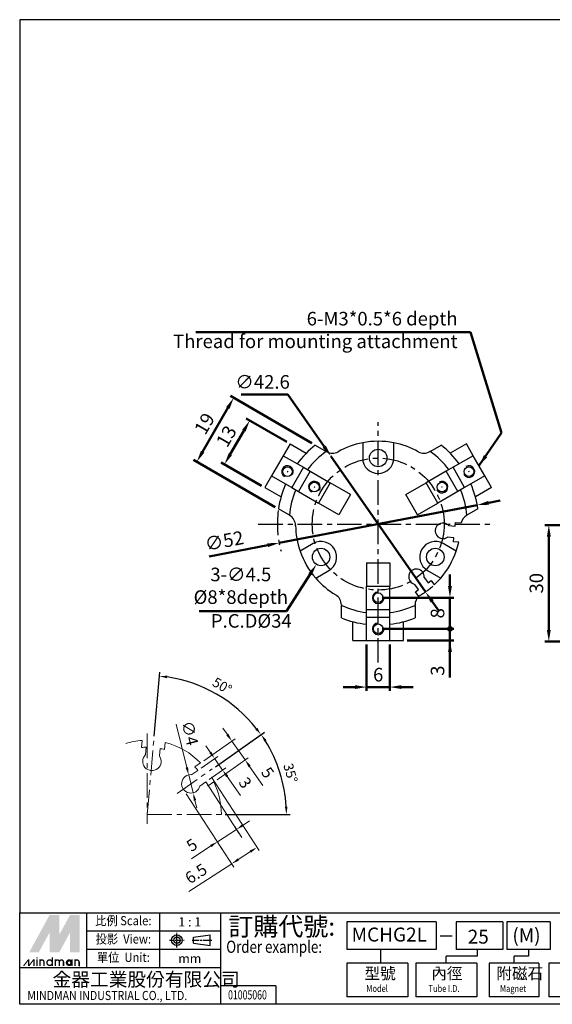
# Model space of a CAD drawing. Units: millimetres. Extents: x 472 to 823, y 271 to 525.
# Drawn here: x 472 to 609, y 271 to 525 of the extents above; entities that cross this region are included whole.
import ezdxf
from ezdxf.enums import TextEntityAlignment as Align

# ---------------------------------------------------------------- set-up
doc = ezdxf.new("R2010")
doc.units = ezdxf.units.MM
doc.header["$PDSIZE"] = -1
doc.linetypes.add('AM_ISO08W050x2', pattern=[9, 6, -0.75, 1.5, -0.75])
doc.linetypes.add('CENTER', pattern=[10.16, 6.35, -1.27, 1.27, -1.27])
doc.layers.get('0').update_dxf_attribs({"linetype": 'CONTINUOUS'})
doc.layers.get('Defpoints').update_dxf_attribs({"linetype": 'CONTINUOUS'})
doc.layers.add('AM_5', color=5, linetype='CONTINUOUS', lineweight=50)
for name, color, linetype in [('CENTER', 1, 'CENTER'), ('DIM', 4, 'CONTINUOUS'), ('LOGO', 7, 'CONTINUOUS')]:
    doc.layers.add(name, color=color, linetype=linetype)
doc.styles.add('CHINA', font='romans.shx', dxfattribs={"bigfont": 'chineset.shx'})
doc.styles.add('CHINESET', font='simplex.shx', dxfattribs={"width": 0.75, "bigfont": 'CHINESET.SHX'})
doc.styles.get("Standard").update_dxf_attribs({"font": 'ISOCP.SHX'})
doc.dimstyles.new('AM_ISO$0', dxfattribs={"dimtxt": 3.5, "dimasz": 3, "dimexe": 1, "dimexo": 1, "dimgap": 1, "dimtad": 1, "dimdsep": 46, "dimtxsty": 'Standard', "dimcen": 0, "dimclrd": 256, "dimclre": 256, "dimclrt": 256, "dimadec": 0, "dimazin": 2, "dimtp": 0.1, "dimtm": 0.1, "dimtfac": 0.71, "dimtmove": 0, "dimatfit": 3, "dimfxl": 0, "dimlwd": -1, "dimlwe": -1, "dimarcsym": 0})
doc.dimstyles.new('AM_ISO$3', dxfattribs={"dimtxt": 3.5, "dimasz": 3, "dimexe": 1, "dimexo": 1, "dimgap": 1, "dimtad": 1, "dimtoh": 1, "dimdsep": 46, "dimtxsty": 'Standard', "dimcen": 0, "dimclrd": 256, "dimclre": 256, "dimclrt": 256, "dimadec": 0, "dimazin": 2, "dimtp": 0.1, "dimtm": 0.1, "dimtfac": 0.71, "dimtofl": 0, "dimtmove": 0, "dimatfit": 0, "dimfxl": 0, "dimlwd": -1, "dimlwe": -1, "dimarcsym": 0})
doc.dimstyles.new('AM_ISO$7', dxfattribs={"dimtxt": 5, "dimasz": 3, "dimexe": 1, "dimexo": 1, "dimgap": 1, "dimtad": 1, "dimdsep": 46, "dimtxsty": 'Standard', "dimcen": 0, "dimclrd": 256, "dimclre": 256, "dimclrt": 256, "dimadec": 0, "dimazin": 2, "dimtp": 0.1, "dimtm": 0.1, "dimtfac": 0.71, "dimtmove": 0, "dimatfit": 3, "dimfxl": 0, "dimlwd": -1, "dimlwe": -1, "dimarcsym": 0})
doc.dimstyles.new('ISO-25', dxfattribs={"dimtxt": 2.5, "dimasz": 2, "dimexe": 1, "dimexo": 1, "dimgap": 1, "dimtad": 1, "dimdsep": 46, "dimtxsty": 'CHINA', "dimcen": 1, "dimclrd": 256, "dimclre": 256, "dimclrt": 256, "dimadec": 0, "dimazin": 0, "dimtfac": 1, "dimtix": 1, "dimtmove": 0, "dimatfit": 3, "dimfxl": 0, "dimarcsym": 0})
doc.dimstyles.new('比例0.838', dxfattribs={"dimtxt": 4, "dimasz": 2, "dimexe": 1, "dimexo": 1, "dimgap": 1, "dimtad": 1, "dimlfac": 0.838, "dimdsep": 46, "dimtxsty": 'CHINA', "dimcen": 0, "dimclrd": 256, "dimclre": 256, "dimclrt": 256, "dimazin": 2, "dimtfac": 1, "dimtix": 1, "dimtmove": 0, "dimatfit": 3, "dimfxl": 0, "dimlwd": 9, "dimlwe": 9, "dimarcsym": 0})

# ---------------------------------------------------------------- blocks, each defined once
blk = doc.blocks.new('*D4')
at = {"layer": 'AM_5', "lineweight": -2}
for p, q in [((506.56, 340.18), (508, 356.67)), ((522.36, 332.34), (534.91, 341.13))]:
    blk.add_line(p, q, dxfattribs=at)
blk.add_arc((504.8, 320.05), 35.76, 38.2041, 81.7951, dxfattribs=at)
at = {"layer": 'AM_5', "lineweight": 0}
for points in [[(509.87, 355.11), (509.94, 355.77), (507.92, 355.67)], [(533.17, 342.36), (532.63, 341.97), (534.09, 340.56)]]:
    blk.add_solid(points, dxfattribs=at)
at = {"layer": 'Defpoints', "color": 0, "lineweight": 0}
for p in [(518, 353.28), (506.47, 339.18), (521.54, 331.77), (512.47, 325.42), (504.8, 320.05)]:
    blk.add_point(p, dxfattribs=at)
at = {"layer": 'AM_5', "insert": (523.96, 352.88), "char_height": 2.5, "attachment_point": 5, "rotation": 329.7356}
blk.add_mtext('50°', dxfattribs=at)
blk = doc.blocks.new('*D5')
at = {"layer": 'AM_5', "lineweight": -2}
for p, q in [((522.36, 332.34), (535, 341.19)), ((524.89, 320.05), (541.66, 320.05))]:
    blk.add_line(p, q, dxfattribs=at)
blk.add_arc((504.8, 320.05), 35.86, 3.1956, 31.8036, dxfattribs=at)
at = {"layer": 'AM_5', "lineweight": 0}
for points in [[(535, 338.76), (535.56, 339.13), (534.18, 340.62)], [(540.94, 322.06), (540.27, 322.04), (540.66, 320.05)]]:
    blk.add_solid(points, dxfattribs=at)
at = {"layer": 'Defpoints', "color": 0, "lineweight": 0}
for p in [(537.73, 334.25), (521.54, 331.77), (512.47, 325.42), (504.8, 320.05), (523.89, 320.05)]:
    blk.add_point(p, dxfattribs=at)
at = {"layer": 'AM_5', "insert": (541.42, 330.61), "char_height": 2.5, "attachment_point": 5, "rotation": 286.0949}
blk.add_mtext('35°', dxfattribs=at)
blk = doc.blocks.new('*D6')
at = {"layer": 'AM_5', "lineweight": 9}
for p, q in [((525.46, 340.59), (524.31, 342.23)), ((519.35, 333.88), (527.42, 339.53)), ((526.6, 338.95), (530.02, 334.07)), ((522.77, 328.99), (530.84, 334.64)), ((531.17, 332.43), (534.61, 327.51))]:
    blk.add_line(p, q, dxfattribs=at)
at = {"layer": 'AM_5', "lineweight": 0}
for points in [[(525.73, 340.78), (525.18, 340.4), (526.6, 338.95)], [(531.44, 332.62), (530.9, 332.24), (530.02, 334.07)]]:
    blk.add_solid(points, dxfattribs=at)
at = {"layer": 'Defpoints', "color": 0, "lineweight": 0}
for p in [(518.53, 333.3), (530.02, 334.07), (521.96, 328.42)]:
    blk.add_point(p, dxfattribs=at)
at = {"layer": 'AM_5', "insert": (535.51, 330.59), "char_height": 3, "attachment_point": 5, "rotation": 304.9961, "style": 'CHINA'}
blk.add_mtext('5', dxfattribs=at)
blk = doc.blocks.new('*D7')
at = {"layer": 'AM_5', "lineweight": 9}
for p, q in [((521.03, 336.04), (519.88, 337.68)), ((518.69, 331.96), (523, 334.97)), ((522.18, 334.4), (524.23, 331.47)), ((520.74, 329.03), (525.05, 332.04)), ((525.38, 329.83), (528.82, 324.91))]:
    blk.add_line(p, q, dxfattribs=at)
at = {"layer": 'AM_5', "lineweight": 0}
for points in [[(521.3, 336.23), (520.76, 335.85), (522.18, 334.4)], [(525.65, 330.02), (525.1, 329.64), (524.23, 331.47)]]:
    blk.add_solid(points, dxfattribs=at)
at = {"layer": 'Defpoints', "color": 0, "lineweight": 0}
for p in [(517.87, 331.38), (524.23, 331.47), (519.92, 328.45)]:
    blk.add_point(p, dxfattribs=at)
at = {"layer": 'AM_5', "insert": (529.72, 327.99), "char_height": 3, "attachment_point": 5, "rotation": 304.9948, "style": 'CHINA'}
blk.add_mtext('3', dxfattribs=at)
blk = doc.blocks.new('*D8')
at = {"layer": 'AM_5', "lineweight": 9}
for p, q in [((512.23, 343.3), (514.98, 332.17)), ((516.61, 325.6), (515.47, 330.23)), ((517.09, 323.66), (517.57, 321.72))]:
    blk.add_line(p, q, dxfattribs=at)
at = {"layer": 'AM_5', "lineweight": 0}
for points in [[(515.31, 332.25), (514.66, 332.09), (515.47, 330.23)], [(517.42, 323.74), (516.77, 323.58), (516.61, 325.6)]]:
    blk.add_solid(points, dxfattribs=at)
at = {"layer": 'Defpoints', "color": 0, "lineweight": 0}
for p in [(515.47, 330.23), (516.61, 325.6)]:
    blk.add_point(p, dxfattribs=at)
at = {"layer": 'AM_5', "insert": (515.4, 340.89), "char_height": 3, "attachment_point": 5, "rotation": 283.9026}
blk.add_mtext('∅4', dxfattribs=at)
blk = doc.blocks.new('*D9')
at = {"layer": 'AM_5', "lineweight": 9}
for p, q in [((521.35, 329.61), (533.61, 310.73)), ((514.85, 325.38), (527.11, 306.5)), ((531.39, 310.47), (528.24, 308.43)), ((526.57, 307.34), (515.52, 300.17))]:
    blk.add_line(p, q, dxfattribs=at)
at = {"layer": 'AM_5', "lineweight": 0}
for points in [[(531.21, 310.75), (531.57, 310.2), (533.07, 311.56)], [(528.06, 308.71), (528.42, 308.15), (526.57, 307.34)]]:
    blk.add_solid(points, dxfattribs=at)
at = {"layer": 'Defpoints', "color": 0, "lineweight": 0}
for p in [(520.81, 330.44), (514.31, 326.22), (533.07, 311.56)]:
    blk.add_point(p, dxfattribs=at)
at = {"layer": 'AM_5', "insert": (517.57, 304.48), "char_height": 3, "attachment_point": 5, "rotation": 32.9992, "style": 'CHINA'}
blk.add_mtext('6.5', dxfattribs=at)
blk = doc.blocks.new('*D10')
at = {"layer": 'AM_5', "lineweight": 9}
for p, q in [((529.16, 314.14), (527.27, 317.05)), ((529.49, 317.3), (531.17, 318.39)), ((527.81, 316.21), (522.88, 313.01)), ((521.21, 311.92), (516.17, 308.65)), ((524.23, 310.94), (522.34, 313.85))]:
    blk.add_line(p, q, dxfattribs=at)
at = {"layer": 'AM_5', "lineweight": 0}
for points in [[(529.31, 317.58), (529.67, 317.02), (527.81, 316.21)], [(521.02, 312.2), (521.39, 311.64), (522.88, 313.01)]]:
    blk.add_solid(points, dxfattribs=at)
at = {"layer": 'Defpoints', "color": 0, "lineweight": 0}
for p in [(527.81, 316.21), (529.7, 313.3), (524.77, 310.1)]:
    blk.add_point(p, dxfattribs=at)
at = {"layer": 'AM_5', "insert": (516.49, 311.84), "char_height": 3, "attachment_point": 5, "rotation": 32.9992, "style": 'CHINA'}
blk.add_mtext('5', dxfattribs=at)
blk = doc.blocks.new('*D24')
at = {"layer": 'AM_5'}
for p, q in [((621.47, 394.58), (607.31, 394.58)), ((608.31, 391.58), (608.31, 367.58)), ((625.81, 364.58), (607.31, 364.58))]:
    blk.add_line(p, q, dxfattribs=at)
at = {"layer": 'AM_5', "lineweight": 0}
for points in [[(607.81, 391.58), (608.81, 391.58), (608.31, 394.58)], [(607.81, 367.58), (608.81, 367.58), (608.31, 364.58)]]:
    blk.add_solid(points, dxfattribs=at)
at = {"layer": 'Defpoints', "color": 0, "lineweight": 0}
for p in [(622.47, 394.58), (608.31, 364.58), (626.81, 364.58)]:
    blk.add_point(p, dxfattribs=at)
at = {"layer": 'AM_5', "insert": (605.56, 379.58), "char_height": 3.5, "attachment_point": 5, "rotation": 90}
blk.add_mtext('30', dxfattribs=at)
blk = doc.blocks.new('*D34')
at = {"layer": 'AM_5'}
for p, q in [((540.73, 415.97), (530.33, 421.97)), ((526.2, 412.81), (529.7, 418.87)), ((534.23, 404.71), (523.83, 410.71))]:
    blk.add_line(p, q, dxfattribs=at)
at = {"layer": 'AM_5', "lineweight": 0}
for points in [[(529.27, 419.12), (530.13, 418.62), (531.2, 421.47)], [(525.77, 413.06), (526.63, 412.56), (524.7, 410.21)]]:
    blk.add_solid(points, dxfattribs=at)
at = {"layer": 'Defpoints', "color": 0, "lineweight": 0}
for p in [(531.2, 421.47), (541.59, 415.47), (535.09, 404.21)]:
    blk.add_point(p, dxfattribs=at)
at = {"layer": 'AM_5', "insert": (525.57, 417.21), "char_height": 3.5, "attachment_point": 5, "rotation": 60}
blk.add_mtext('13', dxfattribs=at)
blk = doc.blocks.new('*D35')
at = {"layer": 'AM_5'}
for p, q in [((547.25, 415.67), (526.21, 427.82)), ((519.07, 413.46), (525.57, 424.72)), ((537.75, 399.21), (516.71, 411.36))]:
    blk.add_line(p, q, dxfattribs=at)
at = {"layer": 'AM_5', "lineweight": 0}
for points in [[(525.14, 424.97), (526, 424.47), (527.07, 427.32)], [(518.64, 413.71), (519.5, 413.21), (517.57, 410.86)]]:
    blk.add_solid(points, dxfattribs=at)
at = {"layer": 'Defpoints', "color": 0, "lineweight": 0}
for p in [(527.07, 427.32), (548.11, 415.17), (538.61, 398.71)]:
    blk.add_point(p, dxfattribs=at)
at = {"layer": 'AM_5', "insert": (519.94, 420.46), "char_height": 3.5, "attachment_point": 5, "rotation": 60}
blk.add_mtext('19', dxfattribs=at)
blk = doc.blocks.new('*D36')
at = {"layer": 'AM_5'}
for p, q in [((592.81, 400.28), (595.75, 400.85)), ((589.86, 399.72), (538.79, 389.96)), ((535.84, 389.39), (520.72, 386.5))]:
    blk.add_line(p, q, dxfattribs=at)
at = {"layer": 'AM_5', "lineweight": 0}
for points in [[(592.71, 400.78), (592.9, 399.79), (589.86, 399.72)], [(535.75, 389.88), (535.93, 388.9), (538.79, 389.96)]]:
    blk.add_solid(points, dxfattribs=at)
at = {"layer": 'Defpoints', "color": 0, "lineweight": 0}
for p in [(589.86, 399.72), (538.79, 389.96)]:
    blk.add_point(p, dxfattribs=at)
at = {"layer": 'AM_5', "insert": (524.72, 390.07), "char_height": 3.5, "attachment_point": 5, "rotation": 10.8247}
blk.add_mtext('∅52', dxfattribs=at)
blk = doc.blocks.new('*D37')
at = {"layer": 'AM_5'}
for p, q in [((546.77, 381.92), (540.65, 372.37)), ((540.65, 372.37), (518.17, 372.37))]:
    blk.add_line(p, q, dxfattribs=at)
at = {"layer": 'AM_5', "lineweight": 0}
blk.add_solid([(546.35, 382.19), (547.19, 381.65), (548.39, 384.44)], dxfattribs=at)
at = {"layer": 'Defpoints', "color": 0, "lineweight": 0}
for p in [(550.82, 388.23), (548.39, 384.44)]:
    blk.add_point(p, dxfattribs=at)
at = {"layer": 'AM_5', "insert": (528.91, 378.48), "char_height": 3.5, "attachment_point": 5}
blk.add_mtext('3-∅4.5\\P%%c8*8depth', dxfattribs=at)
blk = doc.blocks.new('*D38')
at = {"layer": 'AM_5'}
for p, q in [((561.32, 363.84), (561.32, 351.84)), ((567.32, 363.84), (567.32, 351.84)), ((558.32, 352.84), (555.32, 352.84)), ((561.32, 352.84), (567.32, 352.84)), ((570.32, 352.84), (573.32, 352.84))]:
    blk.add_line(p, q, dxfattribs=at)
at = {"layer": 'AM_5', "lineweight": 0}
for points in [[(558.32, 353.34), (558.32, 352.34), (561.32, 352.84)], [(570.32, 353.34), (570.32, 352.34), (567.32, 352.84)]]:
    blk.add_solid(points, dxfattribs=at)
at = {"layer": 'Defpoints', "color": 0, "lineweight": 0}
for p in [(561.32, 364.84), (567.32, 364.84), (567.32, 352.84)]:
    blk.add_point(p, dxfattribs=at)
at = {"layer": 'AM_5', "insert": (564.32, 355.59), "char_height": 3.5, "attachment_point": 5}
blk.add_mtext('6', dxfattribs=at)
blk = doc.blocks.new('GENDOT')
blk.add_line((0, 0), (-1, 0))
blk.add_lwpolyline([(-0.125, 0, 0.25, 0.25, 1), (0.125, 0, 0.25, 0.25, 1)], format="xyseb", close=True)
blk = doc.blocks.new('*D39')
at = {"layer": 'AM_5'}
for p, q in [((582.82, 370.84), (582.82, 373.84)), ((565.32, 367.84), (583.82, 367.84)), ((582.82, 367.84), (582.82, 364.84)), ((571.82, 364.84), (583.82, 364.84)), ((582.82, 361.84), (582.82, 355.29))]:
    blk.add_line(p, q, dxfattribs=at)
at = {"layer": 'AM_5', "lineweight": 0}
blk.add_solid([(582.32, 361.84), (583.32, 361.84), (582.82, 364.84)], dxfattribs=at)
at = {"layer": 'Defpoints', "color": 0, "lineweight": 0}
for p in [(564.32, 367.84), (582.82, 367.84), (570.82, 364.84)]:
    blk.add_point(p, dxfattribs=at)
at = {"layer": 'AM_5', "xscale": 3, "yscale": 3, "zscale": 3, "rotation": 270}
blk.add_blockref('GENDOT', (582.82, 367.84), dxfattribs=at)
at = {"layer": 'AM_5', "insert": (580.07, 357.07), "char_height": 3.5, "attachment_point": 5, "rotation": 90}
blk.add_mtext('3', dxfattribs=at)
blk = doc.blocks.new('*D40')
at = {"layer": 'AM_5'}
for p, q in [((582.82, 378.84), (582.82, 381.84)), ((565.32, 375.84), (583.82, 375.84)), ((582.82, 367.84), (582.82, 375.84)), ((565.32, 367.84), (583.82, 367.84)), ((582.82, 364.84), (582.82, 361.84))]:
    blk.add_line(p, q, dxfattribs=at)
at = {"layer": 'AM_5', "lineweight": 0}
blk.add_solid([(582.32, 378.84), (583.32, 378.84), (582.82, 375.84)], dxfattribs=at)
at = {"layer": 'Defpoints', "color": 0, "lineweight": 0}
for p in [(564.32, 375.84), (582.82, 375.84), (564.32, 367.84)]:
    blk.add_point(p, dxfattribs=at)
at = {"layer": 'AM_5', "xscale": 3, "yscale": 3, "zscale": 3, "rotation": 90}
blk.add_blockref('GENDOT', (582.82, 367.84), dxfattribs=at)
at = {"layer": 'AM_5', "insert": (580.07, 371.84), "char_height": 3.5, "attachment_point": 5, "rotation": 90}
blk.add_mtext('8', dxfattribs=at)
blk = doc.blocks.new('*D41')
at = {"layer": 'AM_5'}
for p, q in [((541.03, 428.23), (529.01, 428.23)), ((550.42, 414.77), (541.03, 428.23)), ((576.51, 377.37), (552.14, 412.31)), ((578.23, 374.91), (579.94, 372.45))]:
    blk.add_line(p, q, dxfattribs=at)
at = {"layer": 'AM_5', "lineweight": 0}
for points in [[(550.83, 415.05), (550.01, 414.48), (552.14, 412.31)], [(578.64, 375.2), (577.82, 374.62), (576.51, 377.37)]]:
    blk.add_solid(points, dxfattribs=at)
at = {"layer": 'Defpoints', "color": 0, "lineweight": 0}
for p in [(552.14, 412.31), (576.51, 377.37)]:
    blk.add_point(p, dxfattribs=at)
at = {"layer": 'AM_5', "insert": (534.52, 430.98), "char_height": 3.5, "attachment_point": 5}
blk.add_mtext('∅42.6', dxfattribs=at)

msp = doc.modelspace()

# ---------------------------------------------------------------- linework, layer by layer
at = {"color": 7, "linetype": 'Continuous'}
for p, q in [((541.593, 415.468), (539.843, 412.437)), ((541.593, 415.468), (545.772, 413.055)), ((548.114, 415.167), (550.933, 413.539)), ((551.027, 413.485), (550.933, 413.539)), ((560.323, 415.76), (560.323, 411.839)), ((568.323, 411.839), (568.323, 415.76)), ((577.713, 413.539), (577.62, 413.485)), ((577.713, 413.539), (580.533, 415.167)), ((587.054, 415.468), (582.875, 413.055)), ((588.804, 412.437), (587.054, 415.468)), ((539.843, 412.437), (536.843, 407.24)), ((539.843, 412.437), (545.039, 409.437)), ((588.804, 412.437), (583.608, 409.437)), ((591.804, 407.24), (588.804, 412.437)), ((545.039, 409.437), (542.039, 404.24)), ((546.771, 408.437), (543.771, 403.24)), ((545.039, 409.437), (546.771, 408.437)), ((546.771, 408.437), (551.967, 405.437)), ((581.876, 408.437), (576.68, 405.437)), ((583.608, 409.437), (581.876, 408.437)), ((584.876, 403.24), (581.876, 408.437)), ((586.608, 404.24), (583.608, 409.437)), ((536.843, 407.24), (535.093, 404.209)), ((536.843, 407.24), (542.039, 404.24)), ((591.804, 407.24), (586.608, 404.24)), ((593.554, 404.209), (591.804, 407.24)), ((535.093, 404.209), (539.272, 401.797)), ((542.039, 404.24), (543.771, 403.24)), ((543.771, 403.24), (548.967, 400.24)), ((551.967, 405.437), (548.967, 400.24)), ((557.163, 402.437), (551.967, 405.437)), ((571.484, 402.437), (576.68, 405.437)), ((579.68, 400.24), (576.68, 405.437)), ((584.876, 403.24), (579.68, 400.24)), ((586.608, 404.24), (584.876, 403.24)), ((593.554, 404.209), (589.375, 401.797)), ((557.163, 402.437), (554.163, 397.24)), ((574.484, 397.24), (571.484, 402.437)), ((541.433, 397.085), (538.614, 398.712)), ((554.163, 397.24), (548.967, 400.24)), ((574.484, 397.24), (579.68, 400.24)), ((590.033, 398.712), (587.213, 397.085)), ((541.433, 397.085), (541.527, 397.031)), ((587.12, 397.031), (587.213, 397.085)), ((582.504, 394.436), (584.172, 394.261)), ((584.172, 394.261), (584.276, 395.255)), ((584.276, 395.255), (585.696, 395.106)), ((583.858, 391.277), (582.19, 391.452)), ((583.754, 390.283), (583.858, 391.277)), ((547.601, 389.803), (544.205, 387.842)), ((584.441, 387.842), (581.046, 389.803)), ((585.099, 390.141), (583.754, 390.283)), ((561.323, 384.839), (567.323, 384.839)), ((561.323, 384.839), (561.323, 378.839)), ((567.323, 384.839), (567.323, 378.839)), ((548.205, 380.914), (551.601, 382.874)), ((576.189, 381.059), (577.175, 379.702)), ((577.046, 382.874), (580.441, 380.914)), ((561.323, 378.839), (567.323, 378.839)), ((561.323, 372.839), (561.323, 378.839)), ((567.323, 372.839), (567.323, 378.839)), ((574.748, 377.938), (573.762, 379.295)), ((573.939, 377.351), (574.748, 377.938)), ((577.175, 379.702), (577.984, 380.29)), ((577.984, 380.29), (578.779, 379.195)), ((574.778, 376.195), (573.939, 377.351)), ((554.823, 374), (554.823, 373.892)), ((554.823, 370.636), (554.823, 373.892)), ((561.323, 372.839), (567.323, 372.839)), ((561.323, 370.839), (561.323, 372.839)), ((567.323, 370.839), (567.323, 372.839)), ((573.823, 373.892), (573.823, 374)), ((573.823, 373.892), (573.823, 370.636)), ((561.323, 370.839), (567.323, 370.839)), ((561.323, 364.839), (561.323, 370.839)), ((567.323, 364.839), (567.323, 370.839)), ((557.823, 364.839), (557.823, 369.664)), ((570.823, 364.839), (570.823, 369.664)), ((557.823, 364.839), (561.323, 364.839)), ((561.323, 364.839), (567.323, 364.839)), ((567.323, 364.839), (570.823, 364.839))]:
    msp.add_line(p, q, dxfattribs=at)
at = {"lineweight": 9}
for p, q in [((503.473, 339.09), (503.316, 337.292)), ((504.516, 337.347), (504.35, 335.444)), ((509.416, 338.57), (509.258, 336.771)), ((508.082, 337.035), (507.914, 335.13)), ((518.534, 333.304), (517.055, 332.269)), ((517.871, 331.384), (516.305, 330.289)), ((519.924, 328.452), (518.357, 327.356)), ((521.955, 328.418), (520.476, 327.383))]:
    msp.add_line(p, q, dxfattribs=at)
at = {"color": 4}
msp.add_lwpolyline([(471.903, 294.734), (823.254, 294.734), (823.254, 524.713), (471.903, 524.713)], close=True, dxfattribs=at)
at = {"color": 7, "linetype": 'Continuous'}
for centre in [(564.323, 411.839), (549.601, 386.339), (579.046, 386.339)]:
    msp.add_circle(centre, 2.25, dxfattribs=at)
for centre in [(540.941, 408.339), (587.706, 408.339), (547.869, 404.339), (580.778, 404.339), (564.323, 375.839), (564.323, 367.839)]:
    msp.add_circle(centre, 1.25)
for centre, radius, start, end in [((564.323, 394.839), 21.3, 79.17596, 100.82404), ((564.323, 394.839), 26, 128.56875, 143.37419), ((564.323, 394.839), 23, 125.60383, 142.50528), ((552.527, 416.083), 3, 240, 299.04242), ((564.323, 394.839), 21.3, 100.82404, 119.04242), ((564.323, 394.839), 21.3, 60.95758, 79.17596), ((576.12, 416.083), 3, 240.95758, 300), ((564.323, 394.839), 23, 37.49472, 54.39617), ((564.323, 394.839), 26, 36.62581, 51.43125), ((564.323, 411.839), 4, 180, 0), ((564.323, 394.839), 26, 156.62581, 171.43125), ((564.323, 394.839), 23, 157.49472, 174.39617), ((564.323, 394.839), 23, 5.60383, 22.50528), ((564.323, 394.839), 26, 8.56875, 23.37419), ((540.027, 394.432), 3, 0.95758, 60), ((588.62, 394.432), 3, 120, 167.02723), ((564.323, 394.839), 21.3, 180.95758, 199.17596), ((581.031, 393.082), 2, 42.59038, 305.40962), ((549.601, 386.339), 4, 300, 120), ((579.046, 386.339), 4, 60, 240), ((564.323, 394.839), 21.3, 340.82404, 347.25961), ((564.323, 394.839), 21.3, 199.17596, 220.82404), ((564.323, 394.839), 21.3, 319.17596, 340.82404), ((574.198, 381.247), 2, 354.59038, 257.40962), ((564.323, 394.839), 21.3, 220.82404, 239.04242), ((564.323, 394.839), 21.3, 312.74039, 319.17596), ((551.823, 374), 3, 0, 59.04242), ((576.823, 374), 3, 132.97277, 180), ((564.323, 394.839), 23, 245.60383, 262.50528), ((564.323, 394.839), 23, 277.49472, 294.39617), ((564.323, 394.839), 26, 248.56875, 263.37419), ((564.323, 394.839), 26, 276.62581, 291.43125)]:
    msp.add_arc(centre, radius, start, end, dxfattribs=at)
at = {"lineweight": 9}
for centre, radius, start, end in [((504.8, 320.048), 19.088, 93.98772, 106.95237), ((504.746, 319.454), 17.895, 90.7386, 94.5899), ((504.8, 320.048), 19.088, 43.98514, 76.00692), ((505.994, 333.716), 2.386, 133.5541, 36.373), ((504.746, 319.454), 17.895, 75.40208, 79.2603), ((504.311, 319.706), 17.895, 40.74, 44.59146), ((516.038, 327.917), 2.386, 83.5903, 346.41), ((504.311, 319.706), 17.895, 25.40319, 29.261), ((504.8, 320.048), 19.088, 359.99899, 26.00704)]:
    msp.add_arc(centre, radius, start, end, dxfattribs=at)
for p in [(505.787, 331.338), (514.573, 326.891)]:
    msp.add_point(p, dxfattribs=at)
at = {"layer": 'AM_5', "lineweight": 9}
msp.add_line((520.208, 327.919), (528.428, 315.261), dxfattribs=at)
at = {"layer": 'CENTER'}
for p, q in [((564.323, 359.132), (564.323, 421.088)), ((540.863, 408.384), (541.019, 408.294)), ((540.986, 408.417), (540.896, 408.261)), ((587.784, 408.384), (587.628, 408.294)), ((587.751, 408.261), (587.661, 408.417)), ((547.791, 404.384), (547.947, 404.294)), ((547.914, 404.417), (547.824, 404.261)), ((580.856, 404.384), (580.7, 404.294)), ((580.823, 404.261), (580.733, 404.417)), ((533.388, 394.839), (594.385, 394.839)), ((564.233, 375.839), (564.413, 375.839)), ((564.323, 375.749), (564.323, 375.929)), ((564.233, 367.839), (564.413, 367.839)), ((564.323, 367.749), (564.323, 367.929))]:
    msp.add_line(p, q, dxfattribs=at)
at = {"layer": 'CENTER', "lineweight": 9}
for p, q in [((504.8, 340.869), (504.8, 317.662)), ((504.8, 320.048), (506.475, 339.184)), ((512.475, 325.422), (521.538, 331.768)), ((504.8, 320.048), (523.888, 320.048)), ((504.8, 320.048), (504.8, 320.048))]:
    msp.add_line(p, q, dxfattribs=at)
at = {"layer": 'CENTER'}
msp.add_circle((564.323, 394.839), 17, dxfattribs=at)
for radius, start, end in [(26, 172.31149, 195.66238), (21.3, 299.76146, 311.38311)]:
    msp.add_arc((564.323, 394.839), radius, start, end, dxfattribs=at)
at = {"layer": 'CENTER', "lineweight": 9}
msp.add_point((504.8, 320.048), dxfattribs=at)
at = {"layer": 'DIM', "linetype": 'Continuous'}
for centre, start, end in [((540.941, 408.339), 330, 240), ((587.706, 408.339), 210, 120), ((547.869, 404.339), 330, 240), ((580.778, 404.339), 210, 120), ((564.323, 375.839), 90, 0), ((564.323, 367.839), 90, 0)]:
    msp.add_arc(centre, 1.5, start, end, dxfattribs=at)
at = {"layer": 'LOGO', "color": 4}
for p, q in [((489.198, 280.583), (489.198, 294.734)), ((508.065, 280.583), (508.065, 294.734)), ((523.787, 271.15), (523.787, 294.734)), ((579.268, 292.375), (556.226, 292.375)), ((556.226, 292.375), (556.226, 285.3)), ((579.268, 292.375), (579.268, 285.3)), ((596.47, 292.375), (584.38, 292.375)), ((584.38, 292.375), (584.38, 285.3)), ((596.47, 292.375), (596.47, 285.3)), ((608.654, 292.375), (597.469, 292.375)), ((597.469, 292.375), (597.469, 285.3)), ((608.654, 292.375), (608.654, 285.3)), ((579.268, 285.3), (556.226, 285.3)), ((564.907, 285.3), (564.907, 281.763)), ((596.47, 285.3), (584.38, 285.3)), ((589.816, 285.3), (589.816, 283.531)), ((608.654, 285.3), (597.469, 285.3)), ((603.061, 285.3), (603.061, 283.531)), ((556.226, 281.763), (556.226, 273.115)), ((571.948, 281.763), (556.226, 281.763)), ((571.948, 281.763), (571.948, 273.115)), ((574.006, 281.763), (574.006, 273.115)), ((589.728, 281.763), (574.006, 281.763)), ((589.816, 283.531), (581.867, 283.531)), ((581.867, 281.763), (581.867, 283.531)), ((589.728, 281.763), (589.728, 273.115)), ((592.942, 281.763), (592.942, 273.115)), ((605.751, 281.763), (592.942, 281.763)), ((603.061, 283.531), (599.347, 283.531)), ((599.347, 281.763), (599.347, 283.531)), ((605.751, 281.763), (605.751, 273.115)), ((608.335, 281.763), (608.335, 273.115)), ((626.435, 281.763), (608.335, 281.763)), ((523.787, 280.583), (471.903, 280.583)), ((537.939, 275.867), (523.787, 275.867)), ((537.939, 275.867), (537.939, 271.15)), ((571.948, 273.115), (556.226, 273.115)), ((589.728, 273.115), (574.006, 273.115)), ((605.751, 273.115), (592.942, 273.115)), ((626.435, 273.115), (608.335, 273.115))]:
    msp.add_line(p, q, dxfattribs=at)
at = {"layer": 'LOGO'}
for p, q in [((523.787, 290.017), (489.198, 290.017)), ((516.744, 286.861), (516.744, 288.466)), ((521.036, 286.294), (521.036, 289.033)), ((523.787, 285.3), (489.198, 285.3)), ((487.36, 280.988), (487.36, 282.043))]:
    msp.add_line(p, q, dxfattribs=at)
at = {"layer": 'LOGO', "linetype": 'AM_ISO08W050x2', "ltscale": 0.2}
for p, q in [((512.431, 285.776), (512.431, 289.551)), ((510.544, 287.664), (514.319, 287.664))]:
    msp.add_line(p, q, dxfattribs=at)
at = {"layer": 'LOGO', "linetype": 'AM_ISO08W050x2', "ltscale": 0.3}
msp.add_line((516.4, 287.664), (521.469, 287.664), dxfattribs=at)
at = {"layer": 'LOGO', "linetype": 'Continuous'}
for p, q in [((516.744, 288.466), (521.036, 289.033)), ((516.744, 286.861), (521.036, 286.294)), ((580.271, 288.813), (583.395, 288.813))]:
    msp.add_line(p, q, dxfattribs=at)
at = {"layer": 'LOGO', "color": 4}
msp.add_lwpolyline([(471.903, 294.734), (823.254, 294.734), (823.254, 271.15), (471.903, 271.15)], close=True, dxfattribs=at)
at = {"layer": 'LOGO', "color": 5, "const_width": 0.352}
for points in [[(478.16, 282.043, 1), (477.103, 282.043, 1)], [(482.145, 282.043, 1), (481.088, 282.043, 1)], [(483.2, 282.043, 1), (482.143, 282.043, 1)], [(487.185, 282.043, 1), (486.128, 282.043, 1)]]:
    msp.add_lwpolyline(points, format="xyb", dxfattribs=at)
for points in [[(478.92, 281.867, 1), (480.328, 281.867, 1)], [(483.96, 281.867, 1), (485.368, 281.867, 1)]]:
    msp.add_lwpolyline(points, format="xyb", close=True, dxfattribs=at)
at = {"layer": 'LOGO', "color": 5}
msp.add_lwpolyline([(484.136, 281.867, 1.0000001), (485.191, 281.867, 1.0000001)], format="xyb", close=True, dxfattribs=at)
at = {"layer": 'LOGO', "linetype": 'Continuous'}
for radius in [1.369, 0.802]:
    msp.add_circle((512.431, 287.664), radius, dxfattribs=at)
at = {"layer": 'LOGO', "color": 5}
msp.add_circle((484.664, 281.867), 0.527, dxfattribs=at)
for points in [[(474.35, 284.504), (475.369, 284.504), (479.624, 294.173), (480.644, 294.173)], [(481.066, 294.173), (482.085, 294.173), (481.066, 285.277), (482.085, 289.016)], [(481.066, 285.277), (482.085, 289.016), (485.918, 294.173), (484.898, 294.173)], [(486.34, 284.504), (487.36, 284.504), (486.34, 294.173), (487.36, 294.173)], [(475.791, 284.504), (476.811, 284.504), (480.644, 293.4), (479.624, 289.661)], [(479.624, 284.504), (480.644, 284.504), (479.624, 289.661), (480.644, 293.4)], [(481.066, 284.504), (482.085, 284.504), (485.918, 293.4), (484.898, 289.661)], [(485.918, 293.4), (484.898, 289.661), (485.918, 284.504), (484.898, 284.504)], [(472.715, 280.988), (473.066, 280.988), (474.057, 282.746), (474.408, 282.746)], [(474.057, 282.746), (474.408, 282.746), (474.057, 280.988), (474.408, 280.988)], [(474.057, 280.988), (474.408, 280.988), (475.398, 282.746), (475.75, 282.746)], [(475.398, 282.746), (475.75, 282.746), (475.398, 280.988), (475.75, 280.988)], [(476.166, 282.992), (476.518, 282.992), (476.166, 283.273), (476.518, 283.273)], [(476.166, 282.746), (476.518, 282.746), (476.166, 280.988), (476.518, 280.988)], [(476.928, 282.746), (477.28, 282.746), (476.928, 280.988), (477.28, 280.988)], [(477.983, 282.043), (478.335, 282.043), (477.983, 280.988), (478.335, 280.988)], [(480.151, 283.273), (480.503, 283.273), (480.151, 280.988), (480.503, 280.988)], [(480.913, 282.746), (481.265, 282.746), (480.913, 280.988), (481.265, 280.988)], [(481.968, 282.043), (482.32, 282.043), (481.968, 280.988), (482.32, 280.988)], [(483.023, 282.043), (483.375, 282.043), (483.023, 280.988), (483.375, 280.988)], [(485.191, 282.746), (485.543, 282.746), (485.191, 280.988), (485.543, 280.988)], [(485.953, 280.988), (486.305, 280.988), (485.953, 282.746), (486.305, 282.746)], [(487.008, 282.043), (487.36, 282.043), (487.008, 280.988), (487.36, 280.988)]]:
    msp.add_solid(points, dxfattribs=at)
at = {"layer": 'LOGO', "color": 2}
for points in [[(475.369, 284.504), (475.791, 284.504), (480.644, 294.173), (481.066, 294.173)], [(480.644, 294.173), (481.066, 294.173), (480.644, 284.504), (481.066, 284.504)], [(480.644, 284.504), (481.066, 284.504), (485.918, 294.173), (486.34, 294.173)], [(485.918, 294.173), (486.34, 294.173), (485.918, 284.504), (486.34, 284.504)]]:
    msp.add_solid(points, dxfattribs=at)

# ---------------------------------------------------------------- texts
at = {"layer": 'AM_5', "insert": (584.794, 439.047), "char_height": 3.5, "attachment_point": 9}
msp.add_mtext('6-M3*0.5*6 depth\\PThread for mounting attachment', dxfattribs=at)
at = {"layer": 'AM_5', "insert": (521.183, 371.642), "char_height": 3.5, "width": 61.42889, "attachment_point": 1}
msp.add_mtext('P.C.D%%C34', dxfattribs=at)
at = {"layer": 'LOGO', "style": 'CHINESET', "width": 0.9}
for s, p in [('比例 Scale:', (498.631, 292.375, 154.564)), ('投影  View:', (498.631, 287.659, 154.564)), ('單位  Unit:', (498.631, 282.942, 154.564))]:
    msp.add_text(s, height=2.3584, dxfattribs=at).set_placement(p, align=Align.MIDDLE)
at = {"layer": 'LOGO', "color": 7, "style": 'CHINESET'}
msp.add_text('訂購代號:', height=4.7168, dxfattribs=at).set_placement((525.718, 288.829))
at = {"layer": 'LOGO', "style": 'CHINESET'}
for s, p in [('1 : 1', (515.758, 292.375)), ('mm', (515.758, 282.942))]:
    msp.add_text(s, height=2.3584, dxfattribs=at).set_placement(p, align=Align.MIDDLE_CENTER)
at = {"layer": 'LOGO', "linetype": 'Continuous', "style": 'CHINESET'}
for s, height, p in [('MCHG2L', 3.588, (557.483, 287.323)), ('25', 3.588, (587.399, 286.777)), ('(M)', 3.588, (598.906, 287.122)), ('金器工業股份有限公司', 3.5376, (480.374, 275.783))]:
    msp.add_text(s, height=height, dxfattribs=at).set_placement(p)
at = {"layer": 'LOGO', "color": 7, "style": 'CHINESET', "width": 0.8}
msp.add_text('Order example:', height=3.1445, dxfattribs=at).set_placement((525.153, 284.402))
at = {"layer": 'LOGO', "style": 'CHINESET'}
for s, p in [('型號', (560.8, 277.615, 154.564)), ('內徑', (578.012, 277.615, 154.564)), ('附磁石', (594.783, 277.615, 154.564))]:
    msp.add_text(s, height=2.9484, dxfattribs=at).set_placement(p)
at = {"layer": 'LOGO', "linetype": 'Continuous', "style": 'CHINESET'}
for s, height, width, p in [('MINDMAN INDUSTRIAL CO., LTD.', 2.35838, 0.85, (473.876, 272.245)), ('Model', 1.769, 0.8, (561.271, 274.336, 154.564)), ('Tube I.D.', 1.769, 0.8, (577.299, 274.336, 154.564)), ('Magnet', 1.769, 0.8, (595.727, 274.336, 154.564))]:
    msp.add_text(s, height=height, dxfattribs=dict(at, width=width)).set_placement(p)
at = {"layer": 'LOGO', "style": 'CHINESET', "width": 0.7}
msp.add_text('01005060', height=2.3587, dxfattribs=at).set_placement((530.619, 272.405), align=Align.CENTER)

# ---------------------------------------------------------------- dimensions: what is measured, and where the dimension line sits
at = {"layer": 'AM_5'}
for p1, p2, dimstyle, override, picture, middle in [((576.51, 377.369), (552.136, 412.308), 'AM_ISO$3', {"dimtofl": 1}, '*D41', (534.517, 428.23)), ((589.861, 399.722), (538.786, 389.956), 'AM_ISO$3', {"dimtoh": 0, "dimtofl": 1}, '*D36', (525.241, 387.366)), ((516.612, 325.601), (515.465, 330.233), '比例0.838', {"dimtxt": 3, "dimtxsty": 'Standard'}, '*D8', (512.977, 340.287))]:
    dim = msp.add_diameter_dim_2p(p1=p1, p2=p2, dimstyle=dimstyle, override=override, dxfattribs=at)
    dim.commit()
    dim.dimension.update_dxf_attribs({"geometry": picture, "text_midpoint": middle, "dimtype": 163})
for p1, p2, distance, picture, middle in [((538.614, 398.712), (548.114, 415.167), 24.298, '*D35', (519.939, 420.464)), ((535.093, 404.209), (541.593, 415.468), 12, '*D34', (525.569, 417.214))]:
    dim = msp.add_aligned_dim(p1=p1, p2=p2, distance=distance, dimstyle='AM_ISO$0', dxfattribs=at)
    dim.commit()
    dim.dimension.update_dxf_attribs({"geometry": picture, "text_midpoint": middle})
for base, p1, p2, angle, picture, middle in [((608.314, 364.575), (622.473, 394.575), (626.814, 364.575), 90, '*D24', (605.564, 379.575)), ((567.323, 352.839), (561.323, 364.839), (567.323, 364.839), 0, '*D38', (564.323, 355.589))]:
    dim = msp.add_linear_dim(base=base, p1=p1, p2=p2, angle=angle, dimstyle='AM_ISO$0', dxfattribs=at)
    dim.commit()
    dim.dimension.update_dxf_attribs({"geometry": picture, "text_midpoint": middle})
dim = msp.add_diameter_dim_2p(p1=(550.815, 388.233), p2=(548.386, 384.444), text='3-<>\\P%%c8*8depth', dimstyle='AM_ISO$3', dxfattribs=at)
dim.commit()
dim.dimension.update_dxf_attribs({"geometry": '*D37', "text_midpoint": (528.909, 372.374), "dimtype": 163})
dim = msp.add_linear_dim(base=(582.823, 375.839), p1=(564.323, 367.839), p2=(564.323, 375.839), angle=90, dimstyle='AM_ISO$0', override={"dimblk1": 'GENDOT', "dimsah": 1, "dimtix": 1}, dxfattribs=at)
dim.commit()
dim.dimension.update_dxf_attribs({"geometry": '*D40', "text_midpoint": (580.073, 371.839)})
for base, p1, p2, angle, dimstyle, override, picture, middle, dimtype in [((582.823, 367.839), (570.823, 364.839), (564.323, 367.839), 90, 'AM_ISO$0', {"dimblk2": 'GENDOT', "dimsah": 1, "dimtix": 1}, '*D39', (582.823, 357.066), 160), ((530.024, 334.067), (518.534, 333.304), (521.955, 328.418), 304.99609, '比例0.838', {"dimtxt": 3}, '*D6', (533.465, 329.152), 161), ((524.23, 331.468), (517.871, 331.384), (519.923, 328.453), 304.99479, '比例0.838', {"dimtxt": 3}, '*D7', (527.671, 326.553), 161), ((533.069, 311.564), (514.305, 326.221), (520.809, 330.444), 32.99917, '比例0.838', {"dimtxt": 3}, '*D9', (518.935, 302.385), 161)]:
    dim = msp.add_linear_dim(base=base, p1=p1, p2=p2, angle=angle, dimstyle=dimstyle, override=override, dxfattribs=at)
    dim.commit()
    dim.dimension.update_dxf_attribs({"geometry": picture, "text_midpoint": middle, "dimtype": dimtype})
for base, line1, line2, picture, middle in [((518.003, 353.281), ((512.475, 325.422), (521.538, 331.768)), ((504.8, 320.048), (506.475, 339.184)), '*D4', (522.823, 350.934)), ((537.731, 334.253), ((504.8, 320.048), (523.888, 320.048)), ((512.475, 325.422), (521.538, 331.768)), '*D5', (539.258, 329.991))]:
    dim = msp.add_angular_dim_2l(base=base, line1=line1, line2=line2, dimstyle='ISO-25', override={"dimtxsty": 'Standard'}, dxfattribs=at)
    dim.commit()
    dim.dimension.update_dxf_attribs({"geometry": picture, "text_midpoint": middle, "dimtype": 162})
dim = msp.add_linear_dim(base=(527.811, 316.21), p1=(524.774, 310.1), p2=(529.701, 313.3), angle=32.99917, text='5', dimstyle='比例0.838', override={"dimtxt": 3}, dxfattribs=at)
dim.commit()
dim.dimension.update_dxf_attribs({"geometry": '*D10', "text_midpoint": (517.852, 309.743), "dimtype": 161})

# ---------------------------------------------------------------- leaders
at = {"layer": 'AM_5', "annotation_type": 0, "has_hookline": 1, "hookline_direction": 1, "text_width": 66.85}
msp.add_leader([(590.304, 409.839), (596.085, 418.277), (588.13, 444.236), (585.13, 444.236)], dimstyle='AM_ISO$7', override={"dimtxt": 3.5}, dxfattribs=at)

doc.saveas('drawing.dxf')
